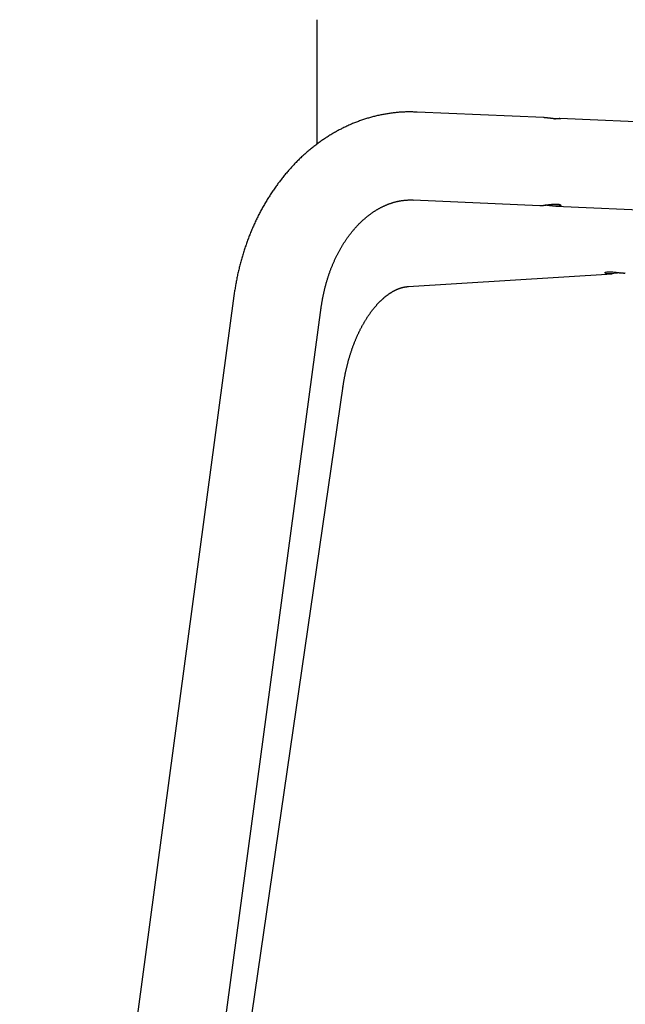
# Model space of a CAD drawing. Extents: x 54 to 1733, y 18 to 1777.
# Drawn here: x 61 to 198, y 242 to 466 of the extents above; entities that cross this region are included whole.
import ezdxf

# ---------------------------------------------------------------- set-up
doc = ezdxf.new("R2010")
doc.units = 0
doc.layers.get('0').update_dxf_attribs({"linetype": 'CONTINUOUS'})

msp = doc.modelspace()

# ---------------------------------------------------------------- linework, layer by layer
for points in [[(128.32, 454.14), (128.32, 465.52)], [(128.32, 437.39), (128.32, 454.14)], [(150.97, 444.52), (150.49, 444.54), (150.26, 444.54), (150.02, 444.55), (149.78, 444.55), (149.55, 444.56), (149.31, 444.56), (149.07, 444.56), (148.83, 444.56), (148.6, 444.55), (148.36, 444.55), (148.12, 444.54), (147.89, 444.53), (147.65, 444.51), (147.41, 444.5), (147.18, 444.48), (146.94, 444.47), (146.7, 444.45), (146.47, 444.42), (146.23, 444.4), (146, 444.38), (145.76, 444.35), (145.52, 444.32), (145.29, 444.29), (145.05, 444.26), (144.82, 444.23), (144.58, 444.2), (144.35, 444.16), (144.11, 444.12), (143.88, 444.09), (143.64, 444.05), (143.41, 444), (143.18, 443.96), (142.94, 443.91), (142.71, 443.87), (142.48, 443.82), (142.25, 443.77), (142.01, 443.72), (141.78, 443.66), (141.55, 443.61), (141.32, 443.55), (141.09, 443.49), (140.86, 443.43), (140.63, 443.37), (140.4, 443.31), (140.17, 443.24), (139.94, 443.18), (139.71, 443.11), (139.48, 443.04), (139.25, 442.97), (139.02, 442.89), (138.8, 442.82), (138.57, 442.74), (138.34, 442.67), (138.12, 442.59), (137.89, 442.51), (137.67, 442.42), (137.44, 442.34), (137.22, 442.25), (137, 442.17), (136.77, 442.08), (136.55, 441.99), (136.33, 441.9), (136.11, 441.8), (135.89, 441.71), (135.67, 441.61), (135.45, 441.52), (135.23, 441.42), (135.01, 441.32), (134.79, 441.21), (134.57, 441.11), (134.36, 441.01), (134.14, 440.9), (133.92, 440.79), (133.71, 440.68), (133.49, 440.57), (133.28, 440.46), (133.07, 440.34), (132.85, 440.23), (132.64, 440.11), (132.43, 439.99), (132.22, 439.87), (132.01, 439.75), (131.8, 439.63), (131.59, 439.51), (131.38, 439.38), (131.17, 439.25), (130.97, 439.12), (130.76, 439), (130.56, 438.86), (130.35, 438.73), (130.15, 438.6), (129.94, 438.46), (129.74, 438.33), (129.54, 438.19), (129.34, 438.05), (129.14, 437.91), (128.94, 437.77), (128.74, 437.62), (128.54, 437.48), (128.34, 437.33), (128.15, 437.19), (127.95, 437.04), (127.76, 436.89), (127.56, 436.74), (127.37, 436.58), (127.18, 436.43), (126.98, 436.27), (126.79, 436.12), (126.6, 435.96), (126.41, 435.8), (126.22, 435.64), (126.04, 435.48), (125.85, 435.32), (125.66, 435.15), (125.48, 434.99), (125.29, 434.82), (125.11, 434.66), (124.93, 434.49), (124.74, 434.32), (124.56, 434.15), (124.38, 433.97), (124.2, 433.8), (124.02, 433.63), (123.85, 433.45), (123.67, 433.27), (123.49, 433.09), (123.32, 432.91), (123.14, 432.73), (122.97, 432.55), (122.8, 432.37), (122.63, 432.19), (122.46, 432), (122.29, 431.81), (122.12, 431.63), (121.95, 431.44), (121.78, 431.25), (121.62, 431.06), (121.45, 430.87), (121.29, 430.67), (121.12, 430.48), (120.96, 430.29), (120.8, 430.09), (120.64, 429.89), (120.48, 429.69), (120.32, 429.49), (120.16, 429.29), (120.01, 429.09), (119.85, 428.89), (119.7, 428.69), (119.54, 428.48), (119.39, 428.28), (119.24, 428.07), (119.09, 427.86), (118.94, 427.66), (118.79, 427.45), (118.64, 427.24), (118.5, 427.03), (118.35, 426.81), (118.21, 426.6), (118.06, 426.39), (117.92, 426.17), (117.78, 425.96), (117.64, 425.74), (117.5, 425.52), (117.36, 425.3), (117.22, 425.08), (117.09, 424.86), (116.95, 424.64), (116.82, 424.42), (116.68, 424.2), (116.55, 423.97), (116.42, 423.75), (116.29, 423.52), (116.16, 423.3), (116.03, 423.07), (115.9, 422.84), (115.78, 422.61), (115.65, 422.38), (115.53, 422.15), (115.4, 421.92), (115.28, 421.69), (115.16, 421.45), (115.04, 421.22), (114.92, 420.99), (114.81, 420.75), (114.69, 420.51), (114.57, 420.28), (114.46, 420.04), (114.35, 419.8), (114.23, 419.56), (114.12, 419.32), (114.01, 419.08), (113.9, 418.84), (113.8, 418.6), (113.69, 418.36), (113.58, 418.11), (113.48, 417.87), (113.38, 417.62), (113.27, 417.38), (113.17, 417.13), (113.07, 416.89), (112.97, 416.64), (112.88, 416.39), (112.78, 416.14), (112.68, 415.89), (112.59, 415.64), (112.5, 415.39), (112.41, 415.14), (112.31, 414.89), (112.22, 414.64), (112.14, 414.38), (112.05, 414.13), (111.96, 413.88), (111.88, 413.62), (111.79, 413.37), (111.71, 413.11), (111.63, 412.85), (111.55, 412.6), (111.47, 412.34), (111.39, 412.08), (111.31, 411.82), (111.24, 411.56), (111.16, 411.3), (111.09, 411.04), (111.02, 410.78), (110.94, 410.52), (110.87, 410.26), (110.8, 410), (110.74, 409.74), (110.67, 409.47), (110.6, 409.21), (110.54, 408.95), (110.48, 408.68), (110.41, 408.42), (110.35, 408.16), (110.29, 407.89), (110.23, 407.62), (110.17, 407.36), (110.12, 407.09), (110.06, 406.83), (110.01, 406.56), (109.96, 406.29), (109.91, 406.02), (109.86, 405.76), (109.81, 405.49), (109.76, 405.22), (109.72, 404.95), (109.67, 404.68), (109.63, 404.41), (109.59, 404.14), (109.55, 403.87), (109.47, 403.33), (109.39, 402.79)], [(179.73, 443.27), (150.97, 444.53)], [(181.11, 443.13), (181.06, 443.13), (181.02, 443.14), (180.97, 443.14), (180.92, 443.15), (180.9, 443.15), (180.88, 443.16), (180.85, 443.16), (180.83, 443.16), (180.81, 443.17), (180.78, 443.17), (180.76, 443.17), (180.74, 443.17), (180.71, 443.18), (180.69, 443.18), (180.67, 443.18), (180.65, 443.18), (180.62, 443.19), (180.6, 443.19), (180.58, 443.19), (180.55, 443.2), (180.53, 443.2), (180.51, 443.2), (180.49, 443.2), (180.47, 443.2), (180.44, 443.21), (180.42, 443.21), (180.4, 443.21), (180.39, 443.21), (180.38, 443.21), (180.37, 443.21), (180.36, 443.22), (180.35, 443.22), (180.33, 443.22), (180.32, 443.22), (180.31, 443.22), (180.3, 443.22), (180.29, 443.22), (180.28, 443.22), (180.27, 443.22), (180.26, 443.22), (180.25, 443.23), (180.24, 443.23), (180.23, 443.23), (180.22, 443.23), (180.21, 443.23), (180.2, 443.23), (180.19, 443.23), (180.17, 443.23), (180.15, 443.23), (180.12, 443.24), (180.1, 443.24), (180.08, 443.24), (180.06, 443.24), (180.04, 443.24), (180.02, 443.24), (180, 443.24), (179.98, 443.24), (179.96, 443.25), (179.94, 443.25), (179.92, 443.25), (179.9, 443.25), (179.88, 443.25), (179.86, 443.25), (179.84, 443.25), (179.8, 443.26), (179.77, 443.26), (179.73, 443.26)], [(182.18, 443.01), (182.23, 443.01), (182.25, 443.02), (182.28, 443.02), (182.3, 443.02), (182.33, 443.03), (182.34, 443.03), (182.35, 443.03), (182.36, 443.03), (182.38, 443.03), (182.39, 443.03), (182.4, 443.04), (182.41, 443.04), (182.42, 443.04), (182.43, 443.04), (182.45, 443.04), (182.46, 443.04), (182.47, 443.04), (182.48, 443.05), (182.49, 443.05), (182.5, 443.05), (182.51, 443.05), (182.52, 443.05), (182.54, 443.05), (182.55, 443.05), (182.56, 443.06), (182.57, 443.06), (182.58, 443.06), (182.59, 443.06), (182.6, 443.06), (182.61, 443.06), (182.62, 443.06), (182.63, 443.06), (182.64, 443.06), (182.65, 443.07), (182.66, 443.07), (182.67, 443.07), (182.68, 443.07), (182.69, 443.07), (182.7, 443.07), (182.71, 443.07), (182.72, 443.07), (182.73, 443.07), (182.74, 443.07), (182.75, 443.08), (182.76, 443.08), (182.77, 443.08), (182.78, 443.08), (182.79, 443.08), (182.8, 443.08), (182.81, 443.08), (182.82, 443.08), (182.83, 443.08), (182.84, 443.08), (182.85, 443.08), (182.86, 443.09), (182.87, 443.09), (182.88, 443.09), (182.89, 443.09), (182.9, 443.09), (182.91, 443.09), (182.91, 443.09), (182.92, 443.09), (182.93, 443.09), (182.94, 443.09), (182.95, 443.09), (182.97, 443.09), (182.98, 443.09), (183, 443.1), (183.02, 443.1), (183.03, 443.1), (183.05, 443.1), (183.07, 443.1), (183.08, 443.1), (183.09, 443.1), (183.1, 443.1), (183.11, 443.1), (183.12, 443.1), (183.12, 443.1), (183.13, 443.1), (183.14, 443.1), (183.15, 443.1), (183.15, 443.1), (183.16, 443.1), (183.17, 443.1), (183.18, 443.1), (183.18, 443.1), (183.19, 443.1), (183.2, 443.1), (183.21, 443.1), (183.21, 443.1), (183.22, 443.1), (183.23, 443.11), (183.23, 443.11), (183.24, 443.11), (183.25, 443.11), (183.25, 443.11), (183.26, 443.11), (183.27, 443.11), (183.27, 443.11), (183.28, 443.11), (183.29, 443.11), (183.29, 443.11), (183.3, 443.11), (183.31, 443.11), (183.31, 443.11), (183.32, 443.11), (183.33, 443.11), (183.33, 443.11), (183.34, 443.11), (183.34, 443.11), (183.35, 443.11), (183.35, 443.11), (183.36, 443.1), (183.37, 443.1), (183.37, 443.1), (183.38, 443.1), (183.38, 443.1), (183.39, 443.1), (183.39, 443.1), (183.4, 443.1), (183.4, 443.1), (183.41, 443.1), (183.42, 443.1), (183.42, 443.1), (183.43, 443.1), (183.43, 443.1), (183.44, 443.1), (183.44, 443.1), (183.44, 443.1), (183.45, 443.1), (183.45, 443.1), (183.46, 443.1), (183.46, 443.1), (183.47, 443.1), (183.47, 443.1), (183.48, 443.1), (183.48, 443.1), (183.48, 443.1), (183.49, 443.1), (183.49, 443.1), (183.5, 443.1), (183.5, 443.09), (183.5, 443.09), (183.51, 443.09), (183.51, 443.09), (183.52, 443.09), (183.52, 443.09), (183.52, 443.09), (183.53, 443.09), (183.53, 443.09), (183.53, 443.09), (183.54, 443.09), (183.54, 443.09), (183.54, 443.09), (183.54, 443.09), (183.55, 443.09), (183.55, 443.09), (183.55, 443.09), (183.56, 443.08), (183.56, 443.08), (183.56, 443.08), (183.56, 443.08), (183.57, 443.08), (183.57, 443.08), (183.57, 443.08), (183.57, 443.08), (183.58, 443.08), (183.58, 443.08), (183.58, 443.08), (183.58, 443.08), (183.58, 443.08), (183.58, 443.07), (183.59, 443.07), (183.59, 443.07), (183.59, 443.07), (183.59, 443.07), (183.59, 443.07), (183.59, 443.07), (183.6, 443.07), (183.6, 443.07), (183.6, 443.07), (183.6, 443.07), (183.6, 443.07), (183.6, 443.06), (183.6, 443.06), (183.6, 443.06), (183.6, 443.06), (183.6, 443.06), (183.61, 443.06), (183.61, 443.06), (183.61, 443.06), (183.61, 443.06), (183.61, 443.06), (183.61, 443.06), (183.61, 443.05), (183.61, 443.05), (183.61, 443.05), (183.61, 443.05), (183.61, 443.05), (183.61, 443.05), (183.61, 443.05), (183.61, 443.05), (183.61, 443.05), (183.61, 443.05), (183.61, 443.04), (183.61, 443.04), (183.61, 443.04), (183.61, 443.04), (183.6, 443.04), (183.6, 443.04), (183.6, 443.04), (183.6, 443.04), (183.6, 443.04), (183.6, 443.04), (183.6, 443.04), (183.6, 443.03), (183.6, 443.03), (183.6, 443.03), (183.59, 443.03), (183.59, 443.03), (183.59, 443.03), (183.59, 443.03), (183.59, 443.03), (183.59, 443.03), (183.58, 443.03), (183.58, 443.02), (183.58, 443.02), (183.58, 443.02), (183.58, 443.02), (183.57, 443.02), (183.57, 443.02), (183.57, 443.02), (183.57, 443.02), (183.56, 443.02), (183.56, 443.02), (183.56, 443.01), (183.56, 443.01), (183.55, 443.01), (183.55, 443.01), (183.55, 443.01), (183.55, 443.01), (183.54, 443.01), (183.54, 443.01), (183.54, 443.01), (183.53, 443.01), (183.53, 443.01), (183.53, 443), (183.52, 443), (183.52, 443), (183.52, 443), (183.51, 443), (183.51, 443), (183.51, 443), (183.5, 443), (183.5, 443), (183.5, 443), (183.49, 443), (183.49, 442.99), (183.48, 442.99), (183.48, 442.99), (183.47, 442.99), (183.47, 442.99), (183.47, 442.99), (183.46, 442.99), (183.46, 442.99), (183.45, 442.99), (183.45, 442.99), (183.44, 442.99), (183.44, 442.99), (183.43, 442.98), (183.43, 442.98), (183.42, 442.98), (183.42, 442.98), (183.41, 442.98), (183.41, 442.98), (183.4, 442.98), (183.4, 442.98), (183.39, 442.98), (183.39, 442.98), (183.38, 442.98), (183.38, 442.98), (183.37, 442.98), (183.37, 442.98), (183.36, 442.98), (183.35, 442.97), (183.35, 442.97), (183.34, 442.97), (183.34, 442.97), (183.33, 442.97), (183.32, 442.97), (183.32, 442.97), (183.31, 442.97), (183.31, 442.97), (183.3, 442.97), (183.29, 442.97), (183.29, 442.97), (183.28, 442.97), (183.27, 442.97), (183.27, 442.97), (183.26, 442.97), (183.25, 442.97), (183.25, 442.97), (183.24, 442.96), (183.23, 442.96), (183.23, 442.96), (183.22, 442.96), (183.21, 442.96), (183.21, 442.96), (183.2, 442.96), (183.19, 442.96), (183.18, 442.96), (183.18, 442.96), (183.17, 442.96), (183.16, 442.96), (183.15, 442.96), (183.15, 442.96), (183.14, 442.96), (183.13, 442.96), (183.12, 442.96), (183.12, 442.96), (183.11, 442.96), (183.1, 442.96), (183.09, 442.96), (183.08, 442.96), (183.08, 442.96), (183.07, 442.96), (183.06, 442.96), (183.05, 442.96), (183.04, 442.96), (183.03, 442.96), (183.03, 442.96), (183.02, 442.96), (183.01, 442.96), (183, 442.96), (182.99, 442.96), (182.98, 442.96), (182.97, 442.96), (182.96, 442.96), (182.96, 442.96), (182.95, 442.96), (182.94, 442.96), (182.93, 442.96), (182.92, 442.96), (182.91, 442.96), (182.9, 442.96), (182.89, 442.96), (182.88, 442.96), (182.87, 442.96), (182.86, 442.96), (182.85, 442.96), (182.83, 442.96), (182.81, 442.96), (182.79, 442.96), (182.77, 442.96), (182.75, 442.96), (182.73, 442.96), (182.71, 442.96), (182.69, 442.97), (182.67, 442.97), (182.65, 442.97), (182.63, 442.97), (182.6, 442.97), (182.58, 442.97), (182.56, 442.97), (182.54, 442.97), (182.52, 442.98), (182.5, 442.98), (182.47, 442.98), (182.45, 442.98), (182.43, 442.98), (182.41, 442.98), (182.38, 442.98), (182.36, 442.99), (182.34, 442.99), (182.32, 442.99), (182.29, 442.99), (182.27, 442.99), (182.25, 443), (182.22, 443), (182.2, 443), (182.18, 443), (182.15, 443.01), (182.13, 443.01), (182.1, 443.01), (182.08, 443.01), (182.05, 443.02), (182.03, 443.02), (182.01, 443.02), (181.98, 443.02), (181.96, 443.03), (181.93, 443.03), (181.91, 443.03), (181.88, 443.03), (181.86, 443.04), (181.83, 443.04), (181.81, 443.04), (181.78, 443.04), (181.76, 443.05), (181.73, 443.05), (181.71, 443.05), (181.68, 443.06), (181.65, 443.06), (181.63, 443.06), (181.6, 443.07), (181.58, 443.07), (181.53, 443.07), (181.47, 443.08), (181.42, 443.09), (181.37, 443.09), (181.32, 443.1), (181.27, 443.11), (181.21, 443.11), (181.11, 443.13)], [(304.11, 437.8), (183.38, 443.1)], [(129.17, 399.85), (129.22, 400.21), (129.27, 400.56), (129.3, 400.73), (129.32, 400.91), (129.35, 401.08), (129.38, 401.26), (129.4, 401.43), (129.43, 401.6), (129.46, 401.78), (129.49, 401.95), (129.52, 402.12), (129.56, 402.3), (129.59, 402.47), (129.62, 402.64), (129.66, 402.81), (129.69, 402.98), (129.73, 403.16), (129.77, 403.33), (129.8, 403.5), (129.84, 403.67), (129.88, 403.84), (129.92, 404.01), (129.96, 404.18), (130, 404.34), (130.04, 404.51), (130.09, 404.68), (130.13, 404.85), (130.17, 405.02), (130.22, 405.18), (130.26, 405.35), (130.31, 405.52), (130.36, 405.68), (130.4, 405.85), (130.45, 406.01), (130.5, 406.18), (130.55, 406.34), (130.6, 406.5), (130.65, 406.67), (130.7, 406.83), (130.75, 406.99), (130.8, 407.15), (130.86, 407.31), (130.91, 407.48), (130.96, 407.64), (131.02, 407.8), (131.08, 407.96), (131.13, 408.11), (131.19, 408.27), (131.25, 408.43), (131.31, 408.59), (131.36, 408.74), (131.42, 408.9), (131.48, 409.06), (131.55, 409.21), (131.61, 409.37), (131.67, 409.52), (131.73, 409.67), (131.79, 409.83), (131.86, 409.98), (131.92, 410.13), (131.99, 410.28), (132.05, 410.43), (132.12, 410.58), (132.19, 410.73), (132.25, 410.88), (132.32, 411.03), (132.39, 411.18), (132.46, 411.32), (132.53, 411.47), (132.6, 411.61), (132.67, 411.76), (132.74, 411.9), (132.82, 412.05), (132.89, 412.19), (132.96, 412.33), (133.03, 412.47), (133.11, 412.62), (133.18, 412.76), (133.26, 412.9), (133.33, 413.03), (133.41, 413.17), (133.49, 413.31), (133.57, 413.45), (133.64, 413.58), (133.72, 413.72), (133.8, 413.85), (133.88, 413.99), (133.96, 414.12), (134.04, 414.25), (134.12, 414.38), (134.2, 414.52), (134.28, 414.65), (134.37, 414.78), (134.45, 414.9), (134.53, 415.03), (134.62, 415.16), (134.7, 415.29), (134.78, 415.41), (134.87, 415.54), (134.95, 415.66), (135.04, 415.78), (135.13, 415.91), (135.21, 416.03), (135.3, 416.15), (135.39, 416.27), (135.47, 416.39), (135.56, 416.51), (135.65, 416.63), (135.74, 416.74), (135.83, 416.86), (135.92, 416.97), (136.01, 417.09), (136.1, 417.2), (136.19, 417.32), (136.28, 417.43), (136.37, 417.54), (136.47, 417.65), (136.56, 417.76), (136.65, 417.87), (136.74, 417.97), (136.84, 418.08), (136.93, 418.19), (137.02, 418.29), (137.12, 418.4), (137.21, 418.5), (137.31, 418.6), (137.4, 418.7), (137.5, 418.81), (137.59, 418.91), (137.69, 419), (137.78, 419.1), (137.88, 419.2), (137.98, 419.3), (138.07, 419.39), (138.17, 419.49), (138.27, 419.58), (138.37, 419.67), (138.46, 419.77), (138.56, 419.86), (138.66, 419.95), (138.76, 420.04), (138.86, 420.12), (138.96, 420.21), (139.05, 420.3), (139.15, 420.38), (139.25, 420.47), (139.35, 420.55), (139.45, 420.64), (139.55, 420.72), (139.65, 420.8), (139.75, 420.88), (139.85, 420.96), (139.95, 421.04), (140.05, 421.11), (140.15, 421.19), (140.26, 421.27), (140.36, 421.34), (140.46, 421.42), (140.56, 421.49), (140.66, 421.56), (140.76, 421.63), (140.86, 421.7), (140.96, 421.77), (141.07, 421.84), (141.17, 421.91), (141.27, 421.98), (141.37, 422.04), (141.47, 422.11), (141.58, 422.17), (141.68, 422.23), (141.78, 422.3), (141.88, 422.36), (141.99, 422.42), (142.09, 422.48), (142.19, 422.54), (142.29, 422.59), (142.39, 422.65), (142.5, 422.71), (142.6, 422.76), (142.7, 422.82), (142.8, 422.87), (142.91, 422.92), (143.01, 422.97), (143.11, 423.02), (143.22, 423.07), (143.32, 423.12), (143.42, 423.17), (143.52, 423.22), (143.63, 423.26), (143.73, 423.31), (143.83, 423.36), (143.93, 423.4), (144.04, 423.44), (144.14, 423.48), (144.24, 423.53), (144.34, 423.57), (144.45, 423.61), (144.55, 423.64), (144.65, 423.68), (144.75, 423.72), (144.86, 423.76), (144.96, 423.79), (145.06, 423.83), (145.16, 423.86), (145.27, 423.89), (145.37, 423.92), (145.47, 423.96), (145.57, 423.99), (145.67, 424.02), (145.78, 424.04), (145.88, 424.07), (145.98, 424.1), (146.08, 424.13), (146.18, 424.15), (146.29, 424.18), (146.39, 424.2), (146.49, 424.22), (146.59, 424.25), (146.69, 424.27), (146.8, 424.29), (146.9, 424.31), (147, 424.33), (147.1, 424.35), (147.2, 424.36), (147.3, 424.38), (147.41, 424.4), (147.51, 424.41), (147.61, 424.43), (147.71, 424.44), (147.81, 424.45), (147.91, 424.47), (148.01, 424.48), (148.12, 424.49), (148.22, 424.5), (148.32, 424.51), (148.42, 424.52), (148.52, 424.53), (148.62, 424.53), (148.72, 424.54), (148.82, 424.54), (148.93, 424.55), (149.03, 424.55), (149.13, 424.56), (149.23, 424.56), (149.33, 424.56), (149.43, 424.56), (149.53, 424.56), (149.63, 424.56), (149.74, 424.56), (149.84, 424.56), (149.94, 424.55), (150.04, 424.55), (150.24, 424.54)], [(150.09, 424.55), (178.85, 423.28)], [(178.85, 423.29), (178.87, 423.29), (178.89, 423.29), (178.9, 423.29), (178.91, 423.29), (178.92, 423.29), (178.93, 423.29), (178.94, 423.29), (178.95, 423.29), (178.95, 423.29), (178.96, 423.29), (178.97, 423.29), (178.98, 423.29), (178.99, 423.29), (178.99, 423.29), (179, 423.29), (179, 423.29), (179.01, 423.29), (179.01, 423.29), (179.02, 423.29), (179.03, 423.29), (179.03, 423.29), (179.04, 423.29), (179.04, 423.29), (179.05, 423.29), (179.05, 423.29), (179.06, 423.29), (179.06, 423.29), (179.07, 423.29), (179.08, 423.29), (179.08, 423.29), (179.09, 423.29), (179.09, 423.29), (179.1, 423.29), (179.11, 423.29), (179.11, 423.29), (179.12, 423.29), (179.13, 423.29), (179.13, 423.29), (179.14, 423.29), (179.15, 423.29), (179.15, 423.29), (179.16, 423.29), (179.17, 423.29), (179.17, 423.29), (179.18, 423.29), (179.19, 423.29), (179.19, 423.29), (179.2, 423.29), (179.21, 423.29), (179.22, 423.29), (179.22, 423.29), (179.23, 423.29), (179.24, 423.29), (179.25, 423.29), (179.25, 423.3), (179.26, 423.3), (179.27, 423.3), (179.28, 423.3), (179.28, 423.3), (179.29, 423.3), (179.3, 423.3), (179.31, 423.3), (179.32, 423.3), (179.32, 423.3), (179.33, 423.3), (179.34, 423.3), (179.35, 423.3), (179.36, 423.3), (179.36, 423.3), (179.37, 423.31), (179.39, 423.31), (179.41, 423.31), (179.42, 423.31), (179.44, 423.31), (179.46, 423.31), (179.47, 423.31), (179.49, 423.32), (179.51, 423.32), (179.53, 423.32), (179.55, 423.32), (179.56, 423.32), (179.58, 423.33), (179.6, 423.33), (179.62, 423.33), (179.64, 423.33), (179.66, 423.33), (179.68, 423.34), (179.69, 423.34), (179.71, 423.34), (179.73, 423.34), (179.75, 423.35), (179.77, 423.35), (179.79, 423.35), (179.81, 423.35), (179.83, 423.35), (179.85, 423.36), (179.87, 423.36), (179.89, 423.36), (179.91, 423.36), (179.93, 423.37), (179.95, 423.37), (179.97, 423.37), (179.99, 423.37), (180.01, 423.38), (180.03, 423.38), (180.05, 423.38), (180.07, 423.39), (180.09, 423.39), (180.11, 423.39), (180.13, 423.39), (180.15, 423.4), (180.17, 423.4), (180.19, 423.4), (180.21, 423.4), (180.23, 423.41), (180.25, 423.41), (180.27, 423.41), (180.3, 423.42), (180.32, 423.42), (180.34, 423.42), (180.36, 423.42), (180.38, 423.43), (180.4, 423.43), (180.42, 423.43), (180.44, 423.44), (180.47, 423.44), (180.49, 423.44), (180.51, 423.44), (180.53, 423.45), (180.55, 423.45), (180.57, 423.45), (180.62, 423.46), (180.66, 423.46), (180.71, 423.47), (180.75, 423.48), (180.8, 423.48), (180.84, 423.49), (180.88, 423.49), (180.93, 423.5), (180.97, 423.51), (181.02, 423.51), (181.11, 423.52)], [(181.11, 423.52), (181.25, 423.54), (181.32, 423.55), (181.39, 423.56), (181.42, 423.56), (181.46, 423.56), (181.49, 423.57), (181.53, 423.57), (181.56, 423.57), (181.59, 423.58), (181.63, 423.58), (181.66, 423.59), (181.7, 423.59), (181.73, 423.59), (181.76, 423.59), (181.8, 423.6), (181.83, 423.6), (181.87, 423.6), (181.9, 423.61), (181.93, 423.61), (181.97, 423.61), (182, 423.61), (182.03, 423.62), (182.06, 423.62), (182.1, 423.62), (182.13, 423.62), (182.16, 423.62), (182.19, 423.62), (182.22, 423.63), (182.25, 423.63), (182.29, 423.63), (182.32, 423.63), (182.35, 423.63), (182.38, 423.63), (182.41, 423.63), (182.42, 423.63), (182.44, 423.63), (182.45, 423.63), (182.47, 423.63), (182.48, 423.63), (182.5, 423.63), (182.51, 423.63), (182.53, 423.63), (182.54, 423.63), (182.55, 423.63), (182.57, 423.63), (182.58, 423.63), (182.6, 423.63), (182.61, 423.63), (182.63, 423.63), (182.64, 423.63), (182.65, 423.63), (182.67, 423.63), (182.68, 423.63), (182.69, 423.63), (182.71, 423.63), (182.72, 423.63), (182.73, 423.62), (182.75, 423.62), (182.76, 423.62), (182.77, 423.62), (182.79, 423.62), (182.8, 423.62), (182.81, 423.62), (182.83, 423.62), (182.84, 423.62), (182.85, 423.62), (182.86, 423.62), (182.88, 423.62), (182.89, 423.61), (182.9, 423.61), (182.91, 423.61), (182.93, 423.61), (182.94, 423.61), (182.95, 423.61), (182.96, 423.61), (182.97, 423.61), (182.98, 423.6), (183, 423.6), (183.01, 423.6), (183.02, 423.6), (183.03, 423.6), (183.04, 423.6), (183.05, 423.6), (183.06, 423.59), (183.07, 423.59), (183.09, 423.59), (183.1, 423.59), (183.11, 423.59), (183.12, 423.59), (183.13, 423.58), (183.14, 423.58), (183.15, 423.58), (183.16, 423.58), (183.17, 423.58), (183.18, 423.57), (183.19, 423.57), (183.2, 423.57), (183.21, 423.57), (183.22, 423.57), (183.23, 423.56), (183.24, 423.56), (183.24, 423.56), (183.25, 423.56), (183.26, 423.56), (183.27, 423.55), (183.28, 423.55), (183.29, 423.55), (183.3, 423.55), (183.31, 423.54), (183.31, 423.54), (183.32, 423.54), (183.33, 423.54), (183.34, 423.54), (183.35, 423.53), (183.35, 423.53), (183.36, 423.53), (183.37, 423.53), (183.38, 423.52), (183.38, 423.52), (183.39, 423.52), (183.4, 423.51), (183.41, 423.51), (183.41, 423.51), (183.42, 423.51), (183.43, 423.5), (183.43, 423.5), (183.44, 423.5), (183.44, 423.5), (183.45, 423.49), (183.46, 423.49), (183.46, 423.49), (183.47, 423.48), (183.47, 423.48), (183.48, 423.48), (183.49, 423.48), (183.49, 423.47), (183.5, 423.47), (183.5, 423.47), (183.51, 423.46), (183.51, 423.46), (183.52, 423.46), (183.52, 423.46), (183.52, 423.45), (183.53, 423.45), (183.53, 423.45), (183.54, 423.44), (183.54, 423.44), (183.55, 423.44), (183.55, 423.43), (183.55, 423.43), (183.56, 423.43), (183.56, 423.43), (183.56, 423.42), (183.57, 423.42), (183.57, 423.42), (183.57, 423.41), (183.58, 423.41), (183.58, 423.41), (183.58, 423.4), (183.58, 423.4), (183.59, 423.4), (183.59, 423.39), (183.59, 423.39), (183.59, 423.39), (183.59, 423.39), (183.6, 423.38), (183.6, 423.38), (183.6, 423.38), (183.6, 423.37), (183.6, 423.37), (183.6, 423.37), (183.6, 423.36), (183.61, 423.36), (183.61, 423.36), (183.61, 423.35), (183.61, 423.35), (183.61, 423.35), (183.61, 423.34), (183.61, 423.34), (183.61, 423.34), (183.61, 423.34), (183.61, 423.33), (183.61, 423.33), (183.61, 423.33), (183.61, 423.32), (183.61, 423.32), (183.61, 423.32), (183.6, 423.31), (183.6, 423.31), (183.6, 423.31), (183.6, 423.31), (183.6, 423.3), (183.6, 423.3), (183.6, 423.3), (183.6, 423.29), (183.59, 423.29), (183.59, 423.29), (183.59, 423.28), (183.59, 423.28), (183.58, 423.28), (183.58, 423.28), (183.58, 423.27), (183.58, 423.27), (183.57, 423.27), (183.57, 423.26), (183.57, 423.26), (183.56, 423.26), (183.56, 423.26), (183.56, 423.25), (183.55, 423.25), (183.55, 423.25), (183.55, 423.25), (183.54, 423.24), (183.54, 423.24), (183.53, 423.24), (183.53, 423.23), (183.53, 423.23), (183.52, 423.23), (183.52, 423.23), (183.51, 423.22), (183.51, 423.22), (183.5, 423.22), (183.5, 423.22), (183.49, 423.21), (183.49, 423.21), (183.48, 423.21), (183.48, 423.21), (183.47, 423.2), (183.46, 423.2), (183.46, 423.2), (183.45, 423.2), (183.45, 423.2), (183.44, 423.19), (183.43, 423.19), (183.43, 423.19), (183.42, 423.19), (183.41, 423.19), (183.41, 423.18), (183.4, 423.18), (183.39, 423.18), (183.39, 423.18), (183.38, 423.17), (183.37, 423.17), (183.36, 423.17), (183.36, 423.17), (183.35, 423.17), (183.34, 423.17), (183.33, 423.16), (183.32, 423.16), (183.32, 423.16), (183.31, 423.16), (183.3, 423.16), (183.29, 423.16), (183.28, 423.15), (183.27, 423.15), (183.26, 423.15), (183.25, 423.15), (183.25, 423.15), (183.24, 423.15), (183.23, 423.14), (183.22, 423.14), (183.21, 423.14), (183.2, 423.14), (183.19, 423.14), (183.18, 423.14), (183.17, 423.14), (183.16, 423.14), (183.15, 423.14), (183.14, 423.13), (183.13, 423.13), (183.12, 423.13), (183.11, 423.13), (183.1, 423.13), (183.09, 423.13), (183.08, 423.13), (183.06, 423.13), (183.05, 423.13), (183.04, 423.13), (183.03, 423.12), (183.02, 423.12), (183.01, 423.12), (183, 423.12), (182.99, 423.12), (182.97, 423.12), (182.96, 423.12), (182.95, 423.12), (182.94, 423.12), (182.93, 423.12), (182.91, 423.12), (182.9, 423.12), (182.89, 423.12), (182.88, 423.12), (182.86, 423.12), (182.85, 423.12), (182.84, 423.12), (182.83, 423.12), (182.81, 423.12), (182.8, 423.12), (182.79, 423.12), (182.78, 423.12), (182.76, 423.12), (182.75, 423.12), (182.74, 423.12), (182.72, 423.12), (182.71, 423.12), (182.69, 423.12), (182.68, 423.12), (182.67, 423.12), (182.65, 423.12), (182.64, 423.12), (182.63, 423.12), (182.61, 423.12), (182.6, 423.12), (182.58, 423.12), (182.57, 423.12), (182.56, 423.12), (182.54, 423.12), (182.53, 423.12), (182.51, 423.12), (182.5, 423.12), (182.47, 423.13), (182.44, 423.13), (182.41, 423.13), (182.38, 423.13), (182.35, 423.13), (182.32, 423.13), (182.29, 423.14), (182.26, 423.14), (182.22, 423.14), (182.19, 423.14), (182.16, 423.15), (182.13, 423.15), (182.1, 423.15), (182.07, 423.15), (182.03, 423.16), (182, 423.16), (181.97, 423.16), (181.94, 423.17), (181.9, 423.17), (181.87, 423.17), (181.84, 423.18), (181.8, 423.18), (181.77, 423.18), (181.74, 423.19), (181.7, 423.19), (181.67, 423.19), (181.63, 423.2), (181.6, 423.2), (181.56, 423.21), (181.53, 423.21), (181.5, 423.21), (181.46, 423.22), (181.43, 423.22), (181.39, 423.23), (181.32, 423.24), (181.25, 423.25), (181.11, 423.26), (181.04, 423.27), (180.97, 423.28), (180.94, 423.28), (180.9, 423.29), (180.87, 423.29), (180.83, 423.3), (180.8, 423.3), (180.76, 423.31), (180.73, 423.31), (180.69, 423.31), (180.66, 423.32), (180.63, 423.32), (180.59, 423.33), (180.56, 423.33), (180.53, 423.33), (180.49, 423.34), (180.46, 423.34), (180.43, 423.34), (180.39, 423.35), (180.36, 423.35), (180.33, 423.35), (180.3, 423.36), (180.23, 423.36), (180.17, 423.37), (180.1, 423.38), (180.04, 423.38)], [(182.49, 423.12), (303.24, 417.82)], [(148.98, 404.89), (195.25, 407.77)], [(197.19, 408), (196.49, 407.91), (195.65, 407.81), (194.86, 407.76), (194.22, 407.78), (193.8, 407.88), (193.62, 408.02), (193.72, 408.16), (194.09, 408.25), (194.68, 408.26), (195.41, 408.2), (196.12, 408.12)], [(196.12, 408.12), (196.2, 408.11), (196.28, 408.1), (196.32, 408.1), (196.36, 408.09), (196.4, 408.09), (196.44, 408.08), (196.48, 408.08), (196.52, 408.07), (196.56, 408.07), (196.6, 408.06), (196.64, 408.06), (196.66, 408.06), (196.68, 408.05), (196.7, 408.05), (196.72, 408.05), (196.73, 408.05), (196.75, 408.04), (196.77, 408.04), (196.79, 408.04), (196.81, 408.04), (196.83, 408.04), (196.85, 408.03), (196.87, 408.03), (196.89, 408.03), (196.91, 408.03), (196.93, 408.02), (196.95, 408.02), (196.96, 408.02), (196.98, 408.02), (197, 408.02), (197.02, 408.02), (197.04, 408.01), (197.06, 408.01), (197.08, 408.01), (197.09, 408.01), (197.11, 408.01), (197.13, 408), (197.15, 408), (197.17, 408), (197.18, 408), (197.2, 408), (197.22, 408), (197.24, 407.99), (197.26, 407.99), (197.27, 407.99), (197.29, 407.99), (197.31, 407.99), (197.33, 407.99), (197.34, 407.99), (197.36, 407.98), (197.38, 407.98), (197.4, 407.98), (197.41, 407.98), (197.43, 407.98), (197.45, 407.98), (197.46, 407.98), (197.48, 407.98), (197.5, 407.97), (197.52, 407.97), (197.53, 407.97), (197.55, 407.97), (197.57, 407.97), (197.58, 407.97), (197.6, 407.97), (197.62, 407.97), (197.63, 407.97), (197.65, 407.96), (197.67, 407.96), (197.68, 407.96), (197.7, 407.96), (197.72, 407.96), (197.73, 407.96), (197.75, 407.96), (197.76, 407.96), (197.78, 407.96), (197.8, 407.96), (197.81, 407.96), (197.83, 407.96), (197.84, 407.96), (197.86, 407.95), (197.87, 407.95), (197.89, 407.95), (197.91, 407.95), (197.92, 407.95), (197.93, 407.95), (197.93, 407.95), (197.94, 407.95), (197.95, 407.95), (197.96, 407.95), (197.96, 407.95), (197.97, 407.95), (197.98, 407.95), (197.99, 407.95), (197.99, 407.95), (198, 407.95), (198.01, 407.95), (198.01, 407.95), (198.02, 407.95), (198.03, 407.95), (198.03, 407.95), (198.04, 407.95), (198.05, 407.95), (198.05, 407.95), (198.06, 407.95), (198.07, 407.95), (198.07, 407.95), (198.08, 407.95), (198.08, 407.95), (198.09, 407.95), (198.1, 407.95), (198.1, 407.95), (198.11, 407.95), (198.11, 407.95), (198.12, 407.95), (198.13, 407.95), (198.13, 407.95), (198.14, 407.95), (198.14, 407.95), (198.15, 407.95), (198.15, 407.95), (198.16, 407.95), (198.16, 407.95), (198.17, 407.95), (198.17, 407.95), (198.18, 407.96), (198.18, 407.96), (198.19, 407.96), (198.19, 407.96), (198.2, 407.96), (198.2, 407.96), (198.21, 407.96), (198.21, 407.96), (198.22, 407.96), (198.22, 407.96), (198.22, 407.96), (198.23, 407.96), (198.23, 407.96), (198.24, 407.96), (198.24, 407.96), (198.25, 407.96)], [(109.39, 402.79), (60.74, 40.17)], [(134.14, 382), (134.19, 382.33), (134.24, 382.66), (134.29, 382.99), (134.32, 383.15), (134.34, 383.31), (134.37, 383.47), (134.4, 383.64), (134.43, 383.8), (134.46, 383.96), (134.49, 384.12), (134.51, 384.28), (134.55, 384.44), (134.58, 384.6), (134.61, 384.76), (134.64, 384.92), (134.67, 385.08), (134.71, 385.24), (134.74, 385.4), (134.77, 385.56), (134.81, 385.71), (134.84, 385.87), (134.88, 386.03), (134.92, 386.19), (134.95, 386.34), (134.99, 386.5), (135.03, 386.65), (135.06, 386.81), (135.1, 386.96), (135.14, 387.12), (135.18, 387.27), (135.22, 387.43), (135.26, 387.58), (135.3, 387.73), (135.34, 387.89), (135.39, 388.04), (135.43, 388.19), (135.47, 388.34), (135.51, 388.49), (135.56, 388.64), (135.6, 388.79), (135.65, 388.94), (135.69, 389.09), (135.74, 389.24), (135.78, 389.39), (135.83, 389.53), (135.88, 389.68), (135.92, 389.83), (135.97, 389.97), (136.02, 390.12), (136.07, 390.27), (136.12, 390.41), (136.17, 390.55), (136.22, 390.7), (136.27, 390.84), (136.32, 390.98), (136.37, 391.13), (136.42, 391.27), (136.47, 391.41), (136.52, 391.55), (136.58, 391.69), (136.63, 391.83), (136.68, 391.97), (136.74, 392.1), (136.79, 392.24), (136.85, 392.38), (136.9, 392.52), (136.96, 392.65), (137.01, 392.79), (137.07, 392.92), (137.13, 393.06), (137.18, 393.19), (137.24, 393.32), (137.3, 393.45), (137.36, 393.59), (137.42, 393.72), (137.48, 393.85), (137.54, 393.98), (137.59, 394.11), (137.65, 394.24), (137.72, 394.36), (137.78, 394.49), (137.84, 394.62), (137.9, 394.74), (137.96, 394.87), (138.02, 394.99), (138.08, 395.12), (138.15, 395.24), (138.21, 395.36), (138.27, 395.48), (138.34, 395.6), (138.4, 395.72), (138.46, 395.84), (138.53, 395.96), (138.59, 396.08), (138.66, 396.2), (138.72, 396.32), (138.79, 396.43), (138.86, 396.55), (138.92, 396.66), (138.99, 396.78), (139.06, 396.89), (139.12, 397), (139.19, 397.11), (139.26, 397.22), (139.32, 397.33), (139.39, 397.44), (139.46, 397.55), (139.53, 397.66), (139.6, 397.77), (139.67, 397.87), (139.73, 397.98), (139.8, 398.08), (139.87, 398.19), (139.94, 398.29), (140.01, 398.39), (140.08, 398.5), (140.15, 398.6), (140.22, 398.7), (140.29, 398.8), (140.36, 398.89), (140.43, 398.99), (140.5, 399.09), (140.58, 399.18), (140.65, 399.28), (140.72, 399.37), (140.79, 399.47), (140.86, 399.56), (140.93, 399.65), (141, 399.74), (141.08, 399.83), (141.15, 399.92), (141.22, 400.01), (141.29, 400.1), (141.36, 400.18), (141.44, 400.27), (141.51, 400.36), (141.58, 400.44), (141.65, 400.52), (141.73, 400.61), (141.8, 400.69), (141.87, 400.77), (141.94, 400.85), (142.02, 400.93), (142.09, 401.01), (142.16, 401.08), (142.23, 401.16), (142.31, 401.23), (142.38, 401.31), (142.45, 401.38), (142.52, 401.46), (142.6, 401.53), (142.67, 401.6), (142.74, 401.67), (142.81, 401.74), (142.88, 401.81), (142.96, 401.88), (143.03, 401.94), (143.1, 402.01), (143.17, 402.08), (143.25, 402.14), (143.32, 402.2), (143.39, 402.27), (143.46, 402.33), (143.53, 402.39), (143.6, 402.45), (143.67, 402.51), (143.75, 402.57), (143.82, 402.62), (143.89, 402.68), (143.96, 402.74), (144.03, 402.79), (144.1, 402.85), (144.17, 402.9), (144.24, 402.95), (144.31, 403), (144.38, 403.05), (144.45, 403.11), (144.52, 403.15), (144.59, 403.2), (144.66, 403.25), (144.73, 403.3), (144.79, 403.34), (144.86, 403.39), (144.93, 403.43), (145, 403.48), (145.07, 403.52), (145.13, 403.56), (145.2, 403.6), (145.27, 403.64), (145.33, 403.68), (145.4, 403.72), (145.47, 403.76), (145.53, 403.8), (145.6, 403.83), (145.67, 403.87), (145.73, 403.91), (145.8, 403.94), (145.86, 403.97), (145.93, 404.01), (145.99, 404.04), (146.05, 404.07), (146.12, 404.1), (146.18, 404.13), (146.24, 404.16), (146.31, 404.19), (146.37, 404.22), (146.43, 404.25), (146.49, 404.27), (146.56, 404.3), (146.62, 404.32), (146.68, 404.35), (146.74, 404.37), (146.8, 404.4), (146.86, 404.42), (146.92, 404.44), (146.98, 404.46), (147.04, 404.49), (147.1, 404.51), (147.16, 404.53), (147.22, 404.55), (147.28, 404.56), (147.34, 404.58), (147.4, 404.6), (147.45, 404.62), (147.51, 404.63), (147.57, 404.65), (147.63, 404.67), (147.68, 404.68), (147.74, 404.7), (147.8, 404.71), (147.85, 404.72), (147.91, 404.74), (147.97, 404.75), (148.02, 404.76), (148.08, 404.77), (148.13, 404.78), (148.19, 404.79), (148.24, 404.8), (148.3, 404.81), (148.35, 404.82), (148.41, 404.83), (148.46, 404.84), (148.52, 404.84), (148.57, 404.85), (148.63, 404.85), (148.73, 404.87), (148.84, 404.87), (149.06, 404.89)], [(80.56, 37.51), (129.21, 400.13)], [(84.18, 37.41), (134.18, 382.26)]]:
    msp.add_lwpolyline(points)

doc.saveas('drawing.dxf')
